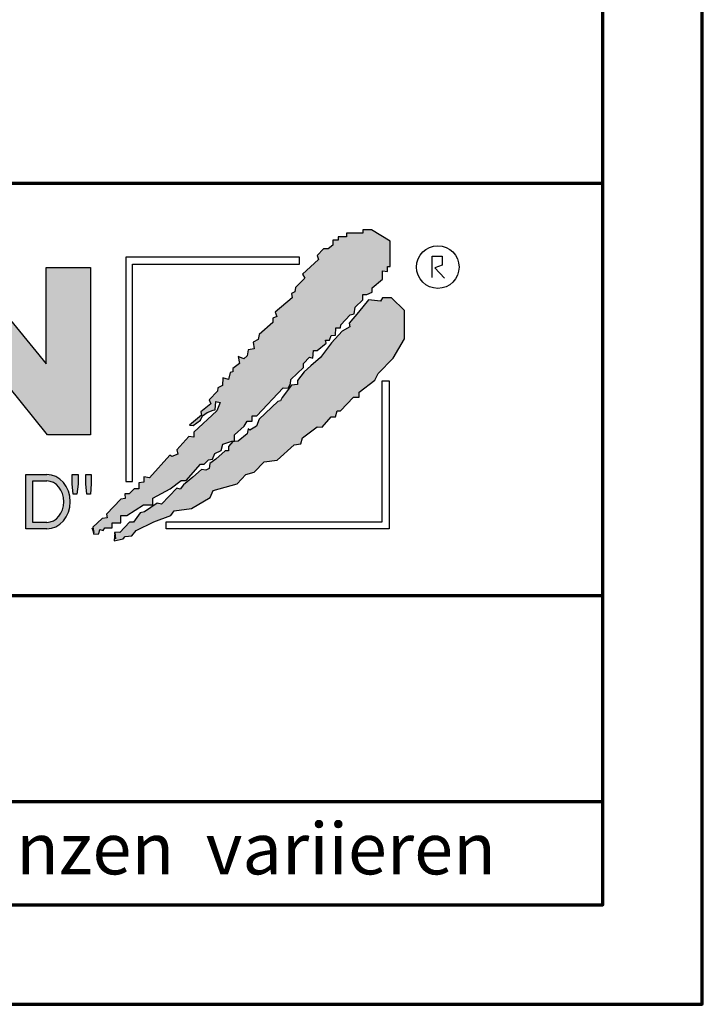
# Model space of a CAD drawing. Units: millimetres. Extents: x -439 to 1215, y 0 to 859.
# Drawn here: x 1116 to 1215, y 0 to 143 of the extents above; entities that cross this region are included whole.
import ezdxf
from ezdxf.enums import TextEntityAlignment as Align

# ---------------------------------------------------------------- set-up
doc = ezdxf.new("R2010")
doc.units = ezdxf.units.MM
for name, color, linetype in [('_CREATON_Deutsch_wmf', 7, 'Continuous'), ('CREATON_Logo Füllung blau', 140, 'Continuous'), ('CREATON_Logo Füllung rot', 10, 'Continuous'), ('CREATON_Logo Füllung Text', 7, 'Continuous'), ('CREATON_Logo Rahmen', 7, 'Continuous')]:
    doc.layers.add(name, color=color, linetype=linetype)
doc.layers.add('CREATON_PAPIER', color=4, linetype='Continuous', lineweight=70)
doc.layers.add('CREATON_PAPIER-Dateiname', color=251, linetype='Continuous', lineweight=70)
doc.styles.add('ARIAL', font='arial.ttf')

# ---------------------------------------------------------------- blocks, each defined once
blk = doc.blocks.new('CREATON_DIN-A3')
blk.add_lwpolyline([(13.00000000000002, 292), (13, 5), (415, 5), (415, 292)], close=True)
at = {"layer": 'CREATON_PAPIER', "color": 2}
blk.add_lwpolyline([(0, 0), (420, 0), (420, 297), (1.819345455539301e-14, 297)], close=True, dxfattribs=at)
blk = doc.blocks.new('_CREATON-Logo_D_col')
at = {"layer": 'CREATON_Logo Füllung blau'}
blk.add_hatch(color=256, dxfattribs=at).paths.add_polyline_path([(35.33161962153508, 1.946859212663456), (35.38934335180318, 1.735308833786733), (35.56251043926693, 1.754540567775891), (35.60099155833223, 1.908395744685138), (35.71643696719843, 1.869930971710617), (35.77416069746619, 1.966090946652557), (36.02429207473074, 1.966090946652557), (36.02429207473074, 2.139177857550678), (36.33214513059329, 2.139177857550678), (36.33214513059329, 2.389191704405206), (36.54379538879243, 2.389191704405206), (37.12102038145213, 2.773828994179937), (37.44811604851714, 2.773828994179937), (37.44811604851714, 3.004611107045363), (38.06382421191199, 3.331553194852788), (38.448641557575, 3.620030509685634), (38.62180864503898, 3.620030509685634), (39.12207139956809, 4.196986444347587), (39.25675736796643, 4.196986444347587), (39.41068389589793, 4.35084162125689), (39.54536986429639, 4.370073355245992), (39.62233415409685, 4.562392000133215), (39.85322497182869, 4.677782404067599), (39.91094665042669, 4.88933408794064), (40.218801757959, 5.004724491874967), (40.3150066072925, 5.004724491874967), (40.3150066072925, 5.21627487075169), (40.66134078222024, 5.523985224569955), (40.7575456315534, 5.69707213546836), (40.93071271901738, 5.69707213546836), (40.93071271901738, 5.889390780355583), (41.103881858151, 5.889390780355582), (42.02744307740875, 6.870214433784767), (42.20061016487239, 6.850982699795665), (42.27757445467296, 7.004837876704912), (42.29681501420589, 7.158693053614215), (42.73935609013665, 7.581793811366865), (42.73935609013665, 7.716417254287066), (42.95100429666604, 7.947199367152436), (43.0664497055318, 7.908735899174346), (43.0856902650645, 8.17798148001809), (43.22037828513305, 8.17798148001809), (43.5282313409956, 8.427995326872562), (43.5089907814629, 8.543387035803717), (43.64367674986136, 8.543387035803717), (43.70139842845924, 8.697242212712963), (43.85532700806061, 8.716473946702008), (43.8745675675932, 8.966487793556594), (44.02849409552459, 8.966487793556594), (44.0477346550573, 9.081879502487409), (44.37483032212231, 9.428052019287561), (44.50951629052076, 9.466516792262082), (44.54799740958606, 9.697298905127509), (44.81736934638332, 9.947312751982095), (44.81736934638332, 10.13963139686966), (44.952055314782, 10.13963139686966), (45.14446501344821, 10.21655833282584), (45.14446501344821, 10.37041350973509), (45.51004179957886, 10.67812386355346), (45.51004179957886, 10.96660117838614), (45.68320888704261, 10.9473694443971), (45.68320888704261, 11.1204563552955), (45.779413736376, 11.1204563552955), (45.779413736376, 12.00512133877912), (45.12522445391562, 12.40899036254295), (44.81736934638332, 12.40899036254295), (44.81736934638332, 12.29359995860857), (44.4517925602529, 12.29359995860857), (44.37483032212231, 12.29359995860857), (44.24014435372362, 12.29359995860857), (44.24014435372362, 12.15897651568836), (43.95152980572391, 12.15897651568836), (43.95152980572391, 12.04358480675732), (43.75912215872745, 12.04358480675732), (43.75912215872745, 11.87049920085557), (43.60519563079606, 11.73587575793571), (43.43202649166221, 11.73587575793571), (43.22037828513305, 11.50509364506995), (43.25885940419846, 11.37047020215009), (42.70087291940149, 10.8512094694551), (42.77783720920195, 10.71658733153156), (42.45074154213705, 10.38964524372425), (42.43150098260435, 10.235790066815), (42.31605557373859, 10.17809486484786), (42.33529818494105, 10.02423968793862), (41.7388305810789, 9.524211994229447), (41.7965522596769, 9.3703568173202), (41.6618662912781, 9.312661615353065), (41.6618662912781, 9.158806438443818), (41.18084409628193, 8.735705680690828), (41.14236297721664, 8.562618769792763), (40.96919588975254, 8.466458794850766), (41.00767700881795, 8.235676681985339), (40.79602675061869, 8.197213214007135), (40.7575456315534, 7.985662835130753), (40.64210022268753, 7.889504165185187), (40.44969257569085, 7.966431101141595), (40.48817369475626, 7.716417254287066), (40.25728287702464, 7.543330343388661), (40.25728287702464, 7.427938634457561), (40.16107802769113, 7.408706900468744), (40.10335634909325, 7.158693053614215), (39.91094665042669, 7.216388255581293), (39.8917060908941, 6.947142674737606), (39.73777956296294, 6.870214433784767), (39.71853900343024, 6.754824029850383), (39.42992650710039, 6.44711367603206), (39.48764818569839, 6.312491538108233), (39.14131195910079, 6.02401291827907), (39.16055251863338, 5.908622514344685), (38.73725405390473, 5.562448692548216), (38.87194002230353, 5.543216958559057), (39.12207139956809, 5.73553560344628), (39.19903568936854, 5.889390780355583), (39.35296221729959, 6.004781184289968), (39.56461247549885, 6.081709425242806), (39.64157471362955, 6.100941159231908), (39.66081527316214, 6.389418474064698), (39.8147438527634, 6.350955006086494), (39.69929844389765, 6.062476386257387), (38.89118058183624, 5.31243484569363), (38.89118058183624, 5.139347934795168), (38.71801349437214, 5.158579668784384), (38.29471502964384, 4.697015443053417), (38.33319614870913, 4.543160266144113), (38.12154589050988, 4.466232025191218), (38.04458365237929, 4.504696798165853), (37.33267063965104, 3.716190484627575), (37.14026094098472, 3.754653952605835), (37.14026094098472, 3.562335307718214), (36.96709385352074, 3.543103573729113), (36.96709385352074, 3.331553194852788), (36.79392676605664, 3.331553194852788), (36.62075762692302, 3.158466283954667), (36.46683109899163, 3.158466283954667), (36.48607165852422, 2.985379373056261), (36.33214513059329, 2.96614763906716), (35.83188237606419, 2.446886906372512), (35.85112293559678, 2.312264768449083), (35.67795584813302, 2.293033034459981), (35.35086018106801, 1.985322680641318), (35.38934335180318, 1.793004035754096)])
at = {"layer": 'CREATON_Logo Füllung rot'}
blk.add_hatch(color=256, dxfattribs=at).paths.add_polyline_path([(36.12049487239403, 1.793004035754095), (36.10125431286133, 1.504526720921306), (36.40910942039363, 1.581453656877713), (36.48607165852422, 1.658380592833894), (36.71696247625619, 1.677612326823109), (36.87088900418757, 1.869930971710616), (37.48659716758243, 2.177641325528882), (38.08306477144458, 2.389191704405206), (38.19851018031045, 2.562278615303612), (38.81421834370531, 2.639205551259735), (39.46840762616569, 3.023842841034522), (39.56461247549885, 3.273856687889108), (40.41120940495568, 3.504640105751193), (40.7190645124881, 3.831580888561959), (41.00767700881795, 3.908509129514741), (41.35401323541555, 4.273913380303995), (41.81579281920949, 4.331609887267788), (42.41226042307164, 4.870101048955163), (42.64315124080349, 4.908565821929684), (42.70087291940149, 5.120116200806065), (43.22037828513305, 5.504753490580852), (43.3935453725968, 5.485521756591694), (43.70139842845924, 5.850926007380948), (43.85532700806061, 5.850926007380948), (43.9130486866585, 6.062476386257386), (44.02849409552459, 6.062476386257386), (44.49027573098806, 6.543273650974058), (44.68268337798474, 6.543273650974058), (44.68268337798474, 6.716360561872065), (45.24066986278171, 7.139461319625113), (45.3561132199776, 7.37024343249054), (45.87561858570916, 7.908735899174344), (46.27967649090488, 8.581850503781807), (46.27967649090488, 9.581907196196466), (45.81789485544141, 10.02423968793862), (45.51004179957886, 10.02423968793862), (45.43307750977806, 9.908849284004232), (45.00977904504987, 9.947312751982095), (44.66344281845215, 9.524211994229445), (44.33634715138714, 9.139574704454771), (44.35558976258972, 9.00495126153457), (44.08621577412259, 8.851096084625551), (43.72064103966181, 8.447227060861607), (43.33582164232905, 7.927967633163391), (42.9894874674012, 7.639489013334284), (42.75859664966936, 7.427938634457561), (42.5277058319374, 7.120229585636011), (42.5277058319374, 6.98560614271581), (42.31605557373859, 6.966374408726708), (41.98896195834311, 6.524041916984842), (41.93123822807524, 6.408650208053857), (41.83503543041195, 6.389418474064698), (41.18084409628193, 5.773999071424483), (41.08464129861841, 5.523985224569954), (40.85375048088679, 5.389361781649811), (40.79602675061869, 5.427825249628015), (40.7575456315534, 5.254738338729894), (40.44969257569085, 5.004724491874967), (40.25728287702464, 4.985492757886206), (40.10335634909325, 4.812405846987744), (40.10335634909325, 4.658550670078441), (39.98791094022749, 4.658550670078441), (39.66081527316214, 4.370073355245992), (39.44916706663309, 4.216218178336689), (39.42992650710039, 4.043131267438568), (39.31448109823441, 3.985436065471262), (39.16055251863338, 4.004667799460364), (38.85269946277094, 3.735422218616733), (38.52560379570582, 3.466175332776331), (38.41015838683984, 3.312321460863686), (38.29471502964384, 3.35078492884189), (37.75596910437969, 2.793060728169038), (37.60204257644818, 2.831524196147299), (37.15950355218729, 2.523815147325408), (37.00557497258603, 2.485350374350773), (36.77468620652394, 2.15840959153978), (36.63999818645573, 2.15840959153978), (36.29366401152788, 1.793004035754095), (36.12049487239403, 1.812235769743254), (36.13973543192662, 1.581453656877713)])
at = {"layer": 'CREATON_Logo Füllung Text'}
for points in [[(30.96535681331784, 5.224907422854402), (29.39871234150519, 5.224907422854402), (29.39871234150519, 11.08745038284148), (30.94999799595747, 11.08745038284148), (33.71466385656402, 7.711471720307188), (33.71466385656402, 11.08745038284148), (35.26594874659179, 11.08745038284148), (35.26594874659179, 5.224907422854401), (33.76074183749438, 5.224907422854401), (30.96535681331784, 8.67865171778651)], [(34.7861104140012, 3.140511022546819), (34.6625708559734, 3.140511022546819), (34.62550908132164, 3.502536315351095), (34.62550908132164, 3.827536921987574), (34.83552642272537, 3.827536921987574), (34.83552642272537, 3.494308718935017)], [(35.09907816006569, 3.502536315351094), (35.09907816006569, 3.827536921987573), (35.29674219496201, 3.827536921987573), (35.29674219496201, 3.498422517143055), (35.26379880752233, 3.140511022546818), (35.14025832192988, 3.140511022546818)]]:
    blk.add_hatch(color=256, dxfattribs=at).paths.add_polyline_path(points)
h = blk.add_hatch(color=256, dxfattribs=at)
edge = h.paths.add_edge_path()
edge.add_line((33.73777587667666, 1.927982311548349), (33.00085634212951, 1.927982311548349))
edge.add_line((33.00085634212951, 1.927982311548349), (33.00085634212951, 3.83016493080622))
edge.add_line((33.00085634212951, 3.83016493080622), (33.73777587667666, 3.83016493080622))
edge.add_ellipse((33.73777587667666, 2.879073621177256), major_axis=(-1.102219950470516e-13, 0.9510913096269212), ratio=0.8598262652000789, start_angle=180, end_angle=360, ccw=False)
edge = h.paths.add_edge_path(flags=16)
edge.add_line((33.73777587667666, 2.153520921583365), (33.24365660228193, 2.153520921583365))
edge.add_line((33.24365660228193, 2.153520921583365), (33.24365660228193, 3.604626320771374))
edge.add_line((33.24365660228193, 3.604626320771374), (33.73777587667666, 3.604626320771374))
edge.add_ellipse((33.73777587667701, 2.879073621177199), major_axis=(-1.077113344296573e-12, -0.7255526995955347), ratio=0.8239882139566714, start_angle=0, end_angle=180, ccw=False)
at = {"layer": 'CREATON_Logo Füllung blau'}
blk.add_lwpolyline([(35.33161962153508, 1.946859212663456), (35.38934335180318, 1.735308833786733), (35.56251043926693, 1.754540567775891), (35.60099155833223, 1.908395744685138), (35.71643696719843, 1.869930971710617), (35.77416069746619, 1.966090946652557), (36.02429207473074, 1.966090946652557), (36.02429207473074, 2.139177857550678), (36.33214513059329, 2.139177857550678), (36.33214513059329, 2.389191704405206), (36.54379538879243, 2.389191704405206), (37.12102038145213, 2.773828994179937), (37.44811604851714, 2.773828994179937), (37.44811604851714, 3.004611107045363), (38.06382421191199, 3.331553194852788), (38.448641557575, 3.620030509685634), (38.62180864503898, 3.620030509685634), (39.12207139956809, 4.196986444347587), (39.25675736796643, 4.196986444347587), (39.41068389589793, 4.35084162125689), (39.54536986429639, 4.370073355245992), (39.62233415409685, 4.562392000133215), (39.85322497182869, 4.677782404067599), (39.91094665042669, 4.88933408794064), (40.218801757959, 5.004724491874967), (40.3150066072925, 5.004724491874967), (40.3150066072925, 5.21627487075169), (40.66134078222024, 5.523985224569955), (40.7575456315534, 5.69707213546836), (40.93071271901738, 5.69707213546836), (40.93071271901738, 5.889390780355583), (41.103881858151, 5.889390780355582), (42.02744307740875, 6.870214433784767), (42.20061016487239, 6.850982699795665), (42.27757445467296, 7.004837876704912), (42.29681501420589, 7.158693053614215), (42.73935609013665, 7.581793811366865), (42.73935609013665, 7.716417254287066), (42.95100429666604, 7.947199367152436), (43.0664497055318, 7.908735899174346), (43.0856902650645, 8.17798148001809), (43.22037828513305, 8.17798148001809), (43.5282313409956, 8.427995326872562), (43.5089907814629, 8.543387035803717), (43.64367674986136, 8.543387035803717), (43.70139842845924, 8.697242212712963), (43.85532700806061, 8.716473946702008), (43.8745675675932, 8.966487793556594), (44.02849409552459, 8.966487793556594), (44.0477346550573, 9.081879502487409), (44.37483032212231, 9.428052019287561), (44.50951629052076, 9.466516792262082), (44.54799740958606, 9.697298905127509), (44.81736934638332, 9.947312751982095), (44.81736934638332, 10.13963139686966), (44.952055314782, 10.13963139686966), (45.14446501344821, 10.21655833282584), (45.14446501344821, 10.37041350973509), (45.51004179957886, 10.67812386355346), (45.51004179957886, 10.96660117838614), (45.68320888704261, 10.9473694443971), (45.68320888704261, 11.1204563552955), (45.779413736376, 11.1204563552955), (45.779413736376, 12.00512133877912), (45.12522445391562, 12.40899036254295), (44.81736934638332, 12.40899036254295), (44.81736934638332, 12.29359995860857), (44.4517925602529, 12.29359995860857), (44.37483032212231, 12.29359995860857), (44.24014435372362, 12.29359995860857), (44.24014435372362, 12.15897651568836), (43.95152980572391, 12.15897651568836), (43.95152980572391, 12.04358480675732), (43.75912215872745, 12.04358480675732), (43.75912215872745, 11.87049920085557), (43.60519563079606, 11.73587575793571), (43.43202649166221, 11.73587575793571), (43.22037828513305, 11.50509364506995), (43.25885940419846, 11.37047020215009), (42.70087291940149, 10.8512094694551), (42.77783720920195, 10.71658733153156), (42.45074154213705, 10.38964524372425), (42.43150098260435, 10.235790066815), (42.31605557373859, 10.17809486484786), (42.33529818494105, 10.02423968793862), (41.7388305810789, 9.524211994229447), (41.7965522596769, 9.3703568173202), (41.6618662912781, 9.312661615353065), (41.6618662912781, 9.158806438443818), (41.18084409628193, 8.735705680690828), (41.14236297721664, 8.562618769792763), (40.96919588975254, 8.466458794850766), (41.00767700881795, 8.235676681985339), (40.79602675061869, 8.197213214007135), (40.7575456315534, 7.985662835130753), (40.64210022268753, 7.889504165185187), (40.44969257569085, 7.966431101141595), (40.48817369475626, 7.716417254287066), (40.25728287702464, 7.543330343388661), (40.25728287702464, 7.427938634457561), (40.16107802769113, 7.408706900468744), (40.10335634909325, 7.158693053614215), (39.91094665042669, 7.216388255581293), (39.8917060908941, 6.947142674737606), (39.73777956296294, 6.870214433784767), (39.71853900343024, 6.754824029850383), (39.42992650710039, 6.44711367603206), (39.48764818569839, 6.312491538108233), (39.14131195910079, 6.02401291827907), (39.16055251863338, 5.908622514344685), (38.73725405390473, 5.562448692548216), (38.87194002230353, 5.543216958559057), (39.12207139956809, 5.73553560344628), (39.19903568936854, 5.889390780355583), (39.35296221729959, 6.004781184289968), (39.56461247549885, 6.081709425242806), (39.64157471362955, 6.100941159231908), (39.66081527316214, 6.389418474064698), (39.8147438527634, 6.350955006086494), (39.69929844389765, 6.062476386257387), (38.89118058183624, 5.31243484569363), (38.89118058183624, 5.139347934795168), (38.71801349437214, 5.158579668784384), (38.29471502964384, 4.697015443053417), (38.33319614870913, 4.543160266144113), (38.12154589050988, 4.466232025191218), (38.04458365237929, 4.504696798165853), (37.33267063965104, 3.716190484627575), (37.14026094098472, 3.754653952605835), (37.14026094098472, 3.562335307718214), (36.96709385352074, 3.543103573729113), (36.96709385352074, 3.331553194852788), (36.79392676605664, 3.331553194852788), (36.62075762692302, 3.158466283954667), (36.46683109899163, 3.158466283954667), (36.48607165852422, 2.985379373056261), (36.33214513059329, 2.96614763906716), (35.83188237606419, 2.446886906372512), (35.85112293559678, 2.312264768449083), (35.67795584813302, 2.293033034459981), (35.35086018106801, 1.985322680641318), (35.38934335180318, 1.793004035754096)], close=True, dxfattribs=at)
at = {"layer": 'CREATON_Logo Füllung rot'}
blk.add_lwpolyline([(36.12049487239403, 1.793004035754095), (36.10125431286133, 1.504526720921306), (36.40910942039363, 1.581453656877713), (36.48607165852422, 1.658380592833894), (36.71696247625619, 1.677612326823109), (36.87088900418757, 1.869930971710616), (37.48659716758243, 2.177641325528882), (38.08306477144458, 2.389191704405206), (38.19851018031045, 2.562278615303612), (38.81421834370531, 2.639205551259735), (39.46840762616569, 3.023842841034522), (39.56461247549885, 3.273856687889108), (40.41120940495568, 3.504640105751193), (40.7190645124881, 3.831580888561959), (41.00767700881795, 3.908509129514741), (41.35401323541555, 4.273913380303995), (41.81579281920949, 4.331609887267788), (42.41226042307164, 4.870101048955163), (42.64315124080349, 4.908565821929684), (42.70087291940149, 5.120116200806065), (43.22037828513305, 5.504753490580852), (43.3935453725968, 5.485521756591694), (43.70139842845924, 5.850926007380948), (43.85532700806061, 5.850926007380948), (43.9130486866585, 6.062476386257386), (44.02849409552459, 6.062476386257386), (44.49027573098806, 6.543273650974058), (44.68268337798474, 6.543273650974058), (44.68268337798474, 6.716360561872065), (45.24066986278171, 7.139461319625113), (45.3561132199776, 7.37024343249054), (45.87561858570916, 7.908735899174344), (46.27967649090488, 8.581850503781807), (46.27967649090488, 9.581907196196466), (45.81789485544141, 10.02423968793862), (45.51004179957886, 10.02423968793862), (45.43307750977806, 9.908849284004232), (45.00977904504987, 9.947312751982095), (44.66344281845215, 9.524211994229445), (44.33634715138714, 9.139574704454771), (44.35558976258972, 9.00495126153457), (44.08621577412259, 8.851096084625551), (43.72064103966181, 8.447227060861607), (43.33582164232905, 7.927967633163391), (42.9894874674012, 7.639489013334284), (42.75859664966936, 7.427938634457561), (42.5277058319374, 7.120229585636011), (42.5277058319374, 6.98560614271581), (42.31605557373859, 6.966374408726708), (41.98896195834311, 6.524041916984842), (41.93123822807524, 6.408650208053857), (41.83503543041195, 6.389418474064698), (41.18084409628193, 5.773999071424483), (41.08464129861841, 5.523985224569954), (40.85375048088679, 5.389361781649811), (40.79602675061869, 5.427825249628015), (40.7575456315534, 5.254738338729894), (40.44969257569085, 5.004724491874967), (40.25728287702464, 4.985492757886206), (40.10335634909325, 4.812405846987744), (40.10335634909325, 4.658550670078441), (39.98791094022749, 4.658550670078441), (39.66081527316214, 4.370073355245992), (39.44916706663309, 4.216218178336689), (39.42992650710039, 4.043131267438568), (39.31448109823441, 3.985436065471262), (39.16055251863338, 4.004667799460364), (38.85269946277094, 3.735422218616733), (38.52560379570582, 3.466175332776331), (38.41015838683984, 3.312321460863686), (38.29471502964384, 3.35078492884189), (37.75596910437969, 2.793060728169038), (37.60204257644818, 2.831524196147299), (37.15950355218729, 2.523815147325408), (37.00557497258603, 2.485350374350773), (36.77468620652394, 2.15840959153978), (36.63999818645573, 2.15840959153978), (36.29366401152788, 1.793004035754095), (36.12049487239403, 1.812235769743254), (36.13973543192662, 1.581453656877713)], close=True, dxfattribs=at)
at = {"layer": 'CREATON_Logo Rahmen', "lineweight": 30}
for points in [[(36.50349762069663, 3.586489488650884), (36.74349762069664, 3.586489488650884), (36.74349762069664, 11.20681284148138), (42.60116056806964, 11.20681284148138), (42.60116056806964, 11.4468128414815)], [(42.60116056806964, 11.4468128414815), (36.50349762069663, 11.4468128414815), (36.50349762069663, 3.586489488650884)], [(47.2498370675595, 10.73263244272372), (47.2498370675595, 11.48384580341921), (47.60163395467998, 11.48384580341921), (47.60163395467998, 11.16418059528557), (47.34578195116922, 11.06828078968208), (47.68158751463034, 10.71664881757162)], [(37.92343049808596, 1.932224639655416), (37.92343049808596, 2.172224639655425), (45.49391357783077, 2.172224639655424), (45.49391357783077, 7.117523022815064), (45.73391357783089, 7.117523022815064)], [(45.73391357783089, 7.117523022815064), (45.73391357783078, 1.932224639655415), (37.92343049808596, 1.932224639655416)]]:
    blk.add_lwpolyline(points, dxfattribs=at)
at = {"layer": 'CREATON_Logo Rahmen'}
for points in [[(30.96535681331784, 5.224907422854402), (29.39871234150519, 5.224907422854402), (29.39871234150519, 11.08745038284148), (30.94999799595747, 11.08745038284148), (33.71466385656402, 7.711471720307188), (33.71466385656402, 11.08745038284148), (35.26594874659179, 11.08745038284148), (35.26594874659179, 5.224907422854401), (33.76074183749438, 5.224907422854401), (30.96535681331784, 8.67865171778651)], [(34.7861104140012, 3.140511022546819), (34.6625708559734, 3.140511022546819), (34.62550908132164, 3.502536315351095), (34.62550908132164, 3.827536921987574), (34.83552642272537, 3.827536921987574), (34.83552642272537, 3.494308718935017)], [(35.09907816006569, 3.502536315351094), (35.09907816006569, 3.827536921987573), (35.29674219496201, 3.827536921987573), (35.29674219496201, 3.498422517143055), (35.26379880752233, 3.140511022546818), (35.14025832192988, 3.140511022546818)]]:
    blk.add_lwpolyline(points, close=True, dxfattribs=at)
for points in [[(33.73777587667666, 1.927526227449094), (33.73777587667666, 1.927982311548349), (33.00085634212951, 1.927982311548349), (33.00085634212951, 3.83016493080622), (33.73777587667666, 3.83016493080622)], [(33.73777587667666, 2.153520921583365), (33.24365660228193, 2.153520921583365), (33.24365660228193, 3.604626320771374), (33.73777587667666, 3.604626320771374)]]:
    blk.add_lwpolyline(points, dxfattribs=at)
at = {"layer": 'CREATON_Logo Rahmen', "lineweight": 30}
blk.add_circle((47.44426961828549, 11.10186342117679), 0.7470072650067476, dxfattribs=at)
at = {"layer": 'CREATON_Logo Rahmen'}
for centre, major_axis, ratio, start_param, end_param in [((33.73777587667666, 2.879073621177256), (-1.102219950470516e-13, 0.9510913096269212), 0.8598262652000789, 3.141592653589793, 6.283185307179586), ((33.73777587667701, 2.879073621177199), (-1.077113344296573e-12, -0.7255526995955347), 0.8239882139566714, 0, 3.141592653589793)]:
    blk.add_ellipse(centre, major_axis=major_axis, ratio=ratio, start_param=start_param, end_param=end_param, dxfattribs=at)
blk = doc.blocks.new('CREATON_DIN-A3 _PRODZ - Ziegel')
at = {"layer": 'CREATON_PAPIER', "color": 7}
blk.add_line((287.7474919435026, 19.82142857142867), (400.1785714285716, 19.82142857142867), dxfattribs=at)
at = {"layer": 'CREATON_PAPIER'}
blk.add_lwpolyline([(400.1785714285716, 9.821428571428669), (287.7474919435026, 9.821428571428669), (287.7474919435026, 39.82142857142867), (400.1785714285716, 39.82142857142867)], dxfattribs=at)
at = {"xscale": 0.9642857142857143, "yscale": 0.9642857142857143, "zscale": 0.9642857142857143}
blk.add_blockref('CREATON_DIN-A3', (0, 0), dxfattribs=at)
at = {"layer": '_CREATON_Deutsch_wmf', "xscale": 1.383795300835647, "yscale": 1.383795300835647, "zscale": 1.383795300835647}
blk.add_blockref('_CREATON-Logo_D_col', (326.51329608069, 20.39096721091119), dxfattribs=at)
at = {"layer": 'CREATON_PAPIER', "color": 2, "insert": (288.159817486473, 8.803209615600508), "char_height": 2.5, "width": 116.0869927279572, "attachment_point": 1, "style": 'ARIAL'}
blk.add_mtext('{\\T1.06;Maßangaben  können  aufgrund  keramischer  Toleranzen  variieren}', dxfattribs=at)
at = {"layer": 'CREATON_PAPIER', "color": 7, "style": 'ARIAL'}
for tag, p in [('MAßSTAB', (300.8122207974225, 34.35967567334455)), ('PRODUKT-ZEILE1', (357.0277605399565, 16.85225008114139)), ('DATUM', (300.812220797422, 14.49895844328648)), ('PRODUKT-ZEILE2', (357.0277605399565, 12.50146228869289))]:
    blk.add_attdef(tag, text='', height=2.75, dxfattribs=at).set_placement(p, align=Align.MIDDLE_CENTER)
at = {"layer": 'CREATON_PAPIER-Dateiname', "style": 'ARIAL'}
blk.add_attdef('DATEINAME', (11.95048673936435, 32.53955229369603), '', height=2, rotation=90, dxfattribs=at)

msp = doc.modelspace()

# ---------------------------------------------------------------- block references
at = {"layer": 'CREATON_PAPIER', "xscale": 3, "yscale": 3, "zscale": 3}
msp.add_blockref('CREATON_DIN-A3 _PRODZ - Ziegel', (0, 0), dxfattribs=at)

doc.saveas('drawing.dxf')
